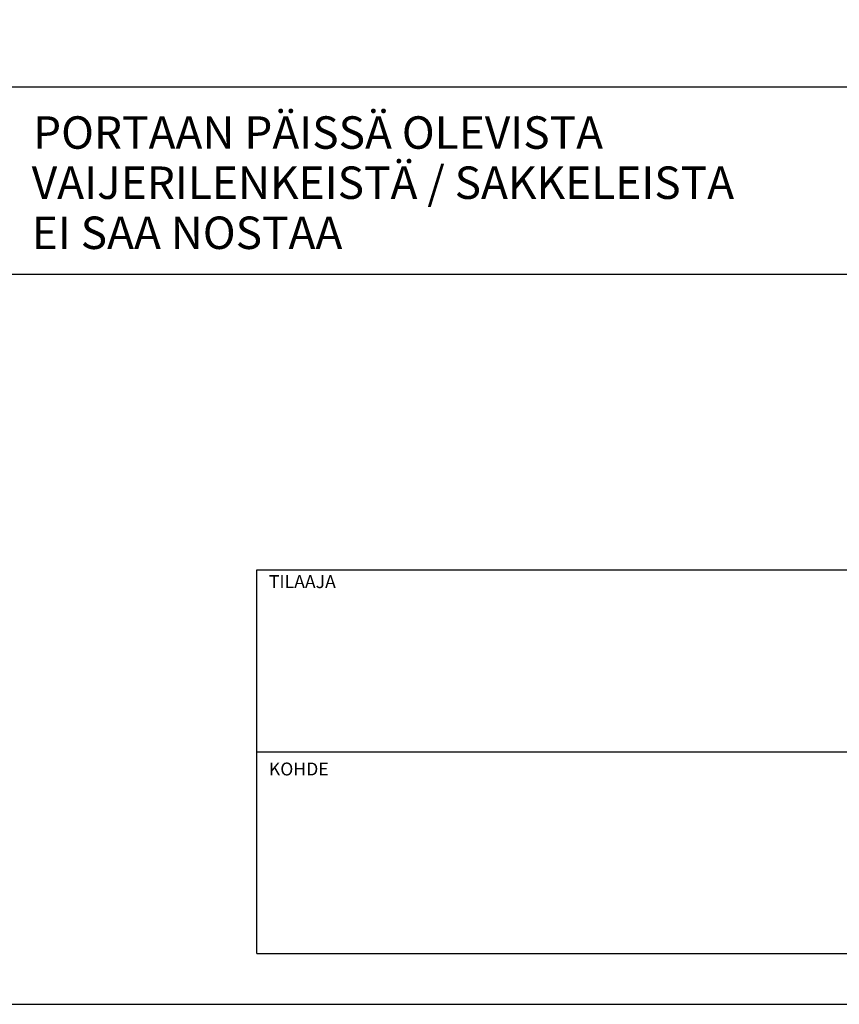
# Model space of a CAD drawing. Units: millimetres. Extents: x 0 to 3906, y 0 to 2762.
# Drawn here: x 1923 to 2807, y 0 to 1062 of the extents above; entities that cross this region are included whole.
import ezdxf

# ---------------------------------------------------------------- set-up
doc = ezdxf.new("R2010")
doc.units = ezdxf.units.MM
doc.header["$LTSCALE"] = 10
for name, color, linetype, lineweight in [('MITAT', 2, 'Continuous', 25), ('NIMIÖ RAAMIT', 6, 'Continuous', 25), ('RAKENTEET', 4, 'Continuous', 50)]:
    doc.layers.add(name, color=color, linetype=linetype, lineweight=lineweight)
doc.styles.add('ROMANS', font='romans.shx')

msp = doc.modelspace()

# ---------------------------------------------------------------- linework, layer by layer
at = {"layer": 'MITAT'}
msp.add_lwpolyline([(1909.8, 787.4), (2840, 787.4), (2840, 989.2), (1909.8, 989.2)], close=True, dxfattribs=at)
at = {"layer": 'NIMIÖ RAAMIT'}
for p, q in [((2179, 54.7), (2179, 468.5)), ((2179, 468.5), (3813.4, 468.5)), ((2179, 272.2), (3760, 272.2)), ((2179, 54.7), (3813.4, 54.7)), ((2179, 54.7), (3813.4, 54.7)), ((2179, 54.7), (3813.4, 54.7)), ((2179, 54.7), (3813.4, 54.7))]:
    msp.add_line(p, q, dxfattribs=at)
msp.add_lwpolyline([(0, 0), (3906, 0), (3906, 2762.1), (0, 2762.1)], close=True, dxfattribs=at)

# ---------------------------------------------------------------- texts
at = {"layer": 'NIMIÖ RAAMIT', "style": 'ROMANS'}
for s, p in [('TILAAJA', (2192.1, 448.9)), ('KOHDE', (2192.1, 246.8))]:
    msp.add_text(s, height=13.95, dxfattribs=at).set_placement(p)
at = {"layer": 'RAKENTEET', "style": 'ROMANS'}
for s, p in [('PORTAAN PÄISSÄ OLEVISTA', (1937.8, 922.7)), ('VAIJERILENKEISTÄ / SAKKELEISTA', (1936.3, 868.6)), ('EI SAA NOSTAA', (1936.3, 814.6))]:
    msp.add_text(s, height=35, dxfattribs=at).set_placement(p)

doc.saveas('drawing.dxf')
